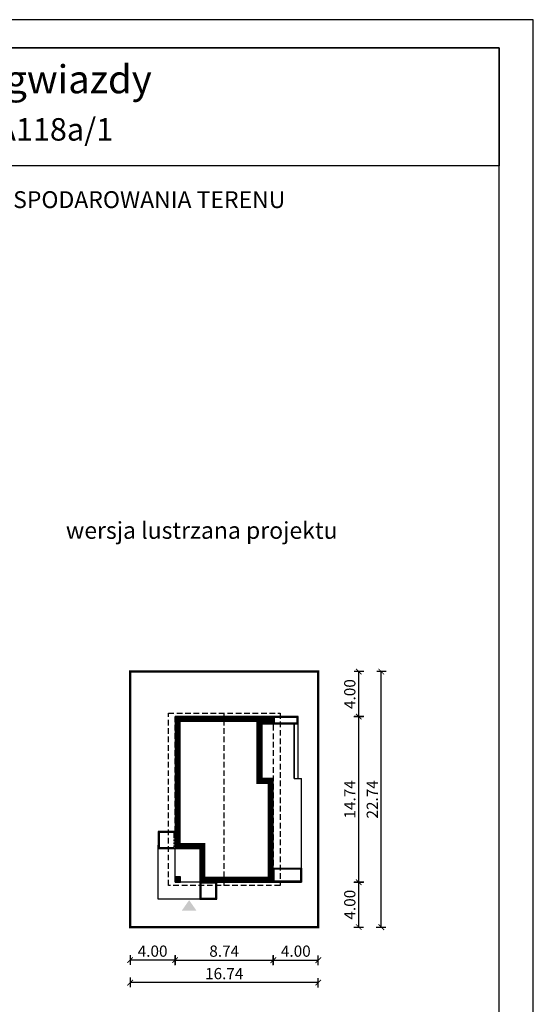
# Model space of a CAD drawing. Units: metres. Extents: x 2681 to 2786, y 395 to 543.
# Drawn here: x 2740 to 2786, y 456 to 543 of the extents above; entities that cross this region are included whole.
import ezdxf
from ezdxf.enums import TextEntityAlignment as Align

# ---------------------------------------------------------------- set-up
doc = ezdxf.new("R2010")
doc.units = ezdxf.units.M
doc.header["$PDMODE"] = 35
doc.header["$PDSIZE"] = 0.1
doc.linetypes.add('DASHED', pattern=[0.75, 0.5, -0.25])
for name, color, linetype in [('A-WYMIARY zewnętrzne', 45, 'Continuous'), ('A-ZAGOSPODAROWANIE', 103, 'Continuous'), ('A-ŚCIANY', 21, 'Continuous'), ('linie przekroju', 61, 'Continuous'), ('w-dach-widok', 141, 'Continuous')]:
    doc.layers.add(name, color=color, linetype=linetype)
doc.layers.add('cienkie', color=1, linetype='Continuous', lineweight=15)
doc.layers.add('grube', color=2, linetype='Continuous', lineweight=30)
doc.styles.add('Arial', font='arial.ttf')
doc.styles.add('goska4', font='romans.shx', dxfattribs={"width": 0.7})
doc.dimstyles.new('GOŚKA3 z 0.5', dxfattribs={"dimtxt": 1, "dimasz": 0.005, "dimexe": 0.2, "dimexo": 1, "dimgap": 0.3, "dimtad": 1, "dimrnd": 0.01, "dimzin": 1, "dimdsep": 46, "dimtxsty": 'goska4', "dimblk": 'ArchTick2', "dimcen": 0.15, "dimse1": 1, "dimse2": 1, "dimclrd": 256, "dimclrt": 2, "dimadec": 0, "dimazin": 2, "dimtm": 1e-09, "dimtfac": 1, "dimtix": 1, "dimtmove": 2, "dimatfit": 3, "dimldrblk": 'ARCHTICK', "dimfxl": 1, "dimtolj": 1, "dimtzin": 0, "dimarcsym": 0})

# ---------------------------------------------------------------- blocks, each defined once
blk = doc.blocks.new('ramka')
at = {"layer": 'A-ŚCIANY', "ltscale": 0.03}
blk.add_lwpolyline([(0, 0), (105, 0), (105, 148.5), (0, 148.5)], close=True, dxfattribs=at)
at = {"layer": 'grube', "ltscale": 3}
for points in [[(3.05, 2.5), (101.95, 2.5), (101.95, 146), (3.05, 146)], [(3.05, 146), (101.95, 146), (101.95, 135.5), (3.05, 135.5)]]:
    blk.add_lwpolyline(points, close=True, dxfattribs=at)
at = {"layer": 'cienkie', "ltscale": 3, "insert": (52.5, 133.239), "char_height": 1.5, "width": 86.56026, "attachment_point": 2, "style": 'Arial'}
blk.add_mtext('OBRYS BUDYNKU DO PROJEKTU ZAGOSPODAROWANIA TERENU', dxfattribs=at)
blk = doc.blocks.new('ArchTick2')
at = {"color": 0, "linetype": 'ByBlock', "const_width": 15}
blk.add_lwpolyline([(-50, -50), (50, 50)], dxfattribs=at)
at = {"layer": 'A-WYMIARY zewnętrzne'}
blk.add_line((0, -89), (0, 81), dxfattribs=at)
blk = doc.blocks.new('*D11')
at = {"layer": 'A-WYMIARY zewnętrzne', "lineweight": -2, "ltscale": 3, "transparency": 16777216}
blk.add_line((2753.87, 459.663), (2762.6, 459.663), dxfattribs=at)
at = {"layer": 'Defpoints', "color": 0, "ltscale": 3, "transparency": 16777216}
for p in [(2753.865, 466.596), (2762.605, 466.596), (2762.605, 459.663)]:
    blk.add_point(p, dxfattribs=at)
at = {"layer": 'A-WYMIARY zewnętrzne', "lineweight": -2, "ltscale": 3, "transparency": 16777216, "xscale": 0.005, "yscale": 0.005, "zscale": 0.005}
for p, rotation in [((2753.865, 459.663), 179.9999999987852), ((2762.605, 459.663), 359.9999999987852)]:
    blk.add_blockref('ArchTick2', p, dxfattribs=dict(at, rotation=rotation))
at = {"layer": 'A-WYMIARY zewnętrzne', "color": 2, "ltscale": 3, "transparency": 16777216, "insert": (2758.235, 460.463), "char_height": 1, "attachment_point": 5, "rotation": 360, "style": 'goska4'}
blk.add_mtext('\\A1;8.74', dxfattribs=at)
blk = doc.blocks.new('_ArchTick')
at = {"color": 0, "linetype": 'ByBlock', "const_width": 15}
blk.add_lwpolyline([(-50, -50), (50, 50)], dxfattribs=at)
blk = doc.blocks.new('*D12')
at = {"layer": 'A-WYMIARY zewnętrzne', "lineweight": -2, "ltscale": 0.03, "transparency": 16777216}
blk.add_line((2762.61, 459.663), (2766.6, 459.663), dxfattribs=at)
at = {"layer": 'Defpoints', "color": 0, "ltscale": 0.03, "transparency": 16777216}
for p in [(2762.605, 466.596), (2766.605, 462.596), (2766.605, 459.663)]:
    blk.add_point(p, dxfattribs=at)
at = {"layer": 'A-WYMIARY zewnętrzne', "lineweight": -2, "ltscale": 0.03, "transparency": 16777216, "xscale": 0.005, "yscale": 0.005, "zscale": 0.005}
for p, rotation in [((2762.605, 459.663), 179.9999999987852), ((2766.605, 459.663), 359.9999999987852)]:
    blk.add_blockref('ArchTick2', p, dxfattribs=dict(at, rotation=rotation))
at = {"layer": 'A-WYMIARY zewnętrzne', "color": 2, "ltscale": 0.03, "transparency": 16777216, "insert": (2764.605, 460.463), "char_height": 1, "attachment_point": 5, "rotation": 360, "style": 'goska4'}
blk.add_mtext('\\A1;4.00', dxfattribs=at)
blk = doc.blocks.new('*D13')
at = {"layer": 'A-WYMIARY zewnętrzne', "lineweight": -2, "ltscale": 0.03, "transparency": 16777216}
blk.add_line((2753.86, 459.663), (2749.87, 459.663), dxfattribs=at)
at = {"layer": 'Defpoints', "color": 0, "ltscale": 0.03, "transparency": 16777216}
for p in [(2753.865, 466.596), (2749.865, 462.596), (2749.865, 459.663)]:
    blk.add_point(p, dxfattribs=at)
at = {"layer": 'A-WYMIARY zewnętrzne', "lineweight": -2, "ltscale": 0.03, "transparency": 16777216, "xscale": 0.005, "yscale": 0.005, "zscale": 0.005, "rotation": 180}
blk.add_blockref('ArchTick2', (2749.865, 459.663), dxfattribs=at)
at = {"layer": 'A-WYMIARY zewnętrzne', "lineweight": -2, "ltscale": 0.03, "transparency": 16777216, "xscale": 0.005, "yscale": 0.005, "zscale": 0.005}
blk.add_blockref('ArchTick2', (2753.865, 459.663), dxfattribs=at)
at = {"layer": 'A-WYMIARY zewnętrzne', "color": 2, "ltscale": 0.03, "transparency": 16777216, "insert": (2751.865, 460.463), "char_height": 1, "attachment_point": 5, "style": 'goska4'}
blk.add_mtext('\\A1;4.00', dxfattribs=at)
blk = doc.blocks.new('*D14')
at = {"layer": 'A-WYMIARY zewnętrzne', "lineweight": -2, "ltscale": 3, "transparency": 16777216}
blk.add_line((2766.6, 457.663), (2749.87, 457.663), dxfattribs=at)
at = {"layer": 'Defpoints', "color": 0, "ltscale": 3, "transparency": 16777216}
for p in [(2749.865, 462.596), (2766.605, 462.596), (2749.865, 457.663)]:
    blk.add_point(p, dxfattribs=at)
at = {"layer": 'A-WYMIARY zewnętrzne', "lineweight": -2, "ltscale": 3, "transparency": 16777216, "xscale": 0.005, "yscale": 0.005, "zscale": 0.005, "rotation": 180}
blk.add_blockref('ArchTick2', (2749.865, 457.663), dxfattribs=at)
at = {"layer": 'A-WYMIARY zewnętrzne', "lineweight": -2, "ltscale": 3, "transparency": 16777216, "xscale": 0.005, "yscale": 0.005, "zscale": 0.005}
blk.add_blockref('ArchTick2', (2766.605, 457.663), dxfattribs=at)
at = {"layer": 'A-WYMIARY zewnętrzne', "color": 2, "ltscale": 3, "transparency": 16777216, "insert": (2758.235, 458.463), "char_height": 1, "attachment_point": 5, "style": 'goska4'}
blk.add_mtext('\\A1;16.74', dxfattribs=at)
blk = doc.blocks.new('*D15')
at = {"layer": 'A-WYMIARY zewnętrzne', "lineweight": -2, "ltscale": 0.03, "transparency": 16777216}
blk.add_line((2770.208, 462.601), (2770.208, 466.591), dxfattribs=at)
at = {"layer": 'Defpoints', "color": 0, "ltscale": 0.03, "transparency": 16777216}
for p in [(2755.605, 466.596), (2770.208, 466.596), (2766.605, 462.596)]:
    blk.add_point(p, dxfattribs=at)
at = {"layer": 'A-WYMIARY zewnętrzne', "lineweight": -2, "ltscale": 0.03, "transparency": 16777216, "xscale": 0.005, "yscale": 0.005, "zscale": 0.005}
for p, rotation in [((2770.208, 466.596), 90), ((2770.208, 462.596), 270)]:
    blk.add_blockref('ArchTick2', p, dxfattribs=dict(at, rotation=rotation))
at = {"layer": 'A-WYMIARY zewnętrzne', "color": 2, "ltscale": 0.03, "transparency": 16777216, "insert": (2769.408, 464.596), "char_height": 1, "attachment_point": 5, "rotation": 90, "style": 'goska4'}
blk.add_mtext('\\A1;4.00', dxfattribs=at)
blk = doc.blocks.new('*D16')
at = {"layer": 'A-WYMIARY zewnętrzne', "lineweight": -2, "ltscale": 0.03, "transparency": 16777216}
blk.add_line((2770.208, 466.601), (2770.208, 481.331), dxfattribs=at)
at = {"layer": 'Defpoints', "color": 0, "ltscale": 0.03, "transparency": 16777216}
for p in [(2762.605, 481.336), (2770.208, 481.336), (2755.605, 466.596)]:
    blk.add_point(p, dxfattribs=at)
at = {"layer": 'A-WYMIARY zewnętrzne', "lineweight": -2, "ltscale": 0.03, "transparency": 16777216, "xscale": 0.005, "yscale": 0.005, "zscale": 0.005}
for p, rotation in [((2770.208, 481.336), 90), ((2770.208, 466.596), 270)]:
    blk.add_blockref('ArchTick2', p, dxfattribs=dict(at, rotation=rotation))
at = {"layer": 'A-WYMIARY zewnętrzne', "color": 2, "ltscale": 0.03, "transparency": 16777216, "insert": (2769.408, 473.966), "char_height": 1, "attachment_point": 5, "rotation": 90, "style": 'goska4'}
blk.add_mtext('\\A1;14.74', dxfattribs=at)
blk = doc.blocks.new('*D17')
at = {"layer": 'A-WYMIARY zewnętrzne', "lineweight": -2, "ltscale": 0.03, "transparency": 16777216}
blk.add_line((2770.208, 481.341), (2770.208, 485.331), dxfattribs=at)
at = {"layer": 'Defpoints', "color": 0, "ltscale": 0.03, "transparency": 16777216}
for p in [(2766.605, 485.336), (2770.208, 485.336), (2762.605, 481.336)]:
    blk.add_point(p, dxfattribs=at)
at = {"layer": 'A-WYMIARY zewnętrzne', "lineweight": -2, "ltscale": 0.03, "transparency": 16777216, "xscale": 0.005, "yscale": 0.005, "zscale": 0.005}
for p, rotation in [((2770.208, 485.336), 90), ((2770.208, 481.336), 270)]:
    blk.add_blockref('ArchTick2', p, dxfattribs=dict(at, rotation=rotation))
at = {"layer": 'A-WYMIARY zewnętrzne', "color": 2, "ltscale": 0.03, "transparency": 16777216, "insert": (2769.408, 483.336), "char_height": 1, "attachment_point": 5, "rotation": 90, "style": 'goska4'}
blk.add_mtext('\\A1;4.00', dxfattribs=at)
blk = doc.blocks.new('*D18')
at = {"layer": 'A-WYMIARY zewnętrzne', "lineweight": -2, "ltscale": 0.03, "transparency": 16777216}
blk.add_line((2772.208, 462.601), (2772.208, 485.331), dxfattribs=at)
at = {"layer": 'Defpoints', "color": 0, "ltscale": 0.03, "transparency": 16777216}
for p in [(2766.605, 485.336), (2772.208, 485.336), (2766.605, 462.596)]:
    blk.add_point(p, dxfattribs=at)
at = {"layer": 'A-WYMIARY zewnętrzne', "lineweight": -2, "ltscale": 0.03, "transparency": 16777216, "xscale": 0.005, "yscale": 0.005, "zscale": 0.005}
for p, rotation in [((2772.208, 485.336), 90), ((2772.208, 462.596), 270)]:
    blk.add_blockref('ArchTick2', p, dxfattribs=dict(at, rotation=rotation))
at = {"layer": 'A-WYMIARY zewnętrzne', "color": 2, "ltscale": 0.03, "transparency": 16777216, "insert": (2771.408, 473.966), "char_height": 1, "attachment_point": 5, "rotation": 90, "style": 'goska4'}
blk.add_mtext('\\A1;22.74', dxfattribs=at)

msp = doc.modelspace()

# ---------------------------------------------------------------- hatches: boundary and pattern name
at = {"layer": 'linie przekroju', "ltscale": 0.03}
h = msp.add_hatch(color=256, dxfattribs=at)
h.dxf.hatch_style = 1
h.paths.add_polyline_path([(2753.865, 467.086), (2754.355, 467.086), (2754.355, 466.596), (2753.865, 466.596)])
at = {"layer": 'linie przekroju'}
msp.add_hatch(color=256, dxfattribs=at).paths.add_polyline_path([(2755.114, 464.999), (2755.77, 464.064), (2755.114, 464.064), (2754.458, 464.064)])

# ---------------------------------------------------------------- linework, layer by layer
at = {"lineweight": -2, "ltscale": 0.03}
for points in [[(2762.605, 481.336), (2753.865, 481.336), (2753.865, 469.596), (2756.062, 469.596), (2756.065, 466.596), (2762.605, 466.596), (2762.605, 475.836), (2761.605, 475.836), (2761.605, 480.696), (2762.605, 480.696)], [(2754.355, 467.086), (2753.865, 467.086), (2753.865, 466.596), (2754.355, 466.596)]]:
    msp.add_lwpolyline(points, close=True, dxfattribs=at)
at = {"layer": 'A-ZAGOSPODAROWANIE', "ltscale": 0.03}
for points in [[(2764.805, 475.836), (2764.805, 481.336), (2762.605, 481.336)], [(2762.605, 480.696), (2764.805, 480.696), (2764.805, 481.336), (2762.605, 481.336), (2762.605, 480.696)], [(2764.805, 480.696), (2764.455, 480.696), (2764.455, 475.836), (2765.105, 475.836)], [(2764.455, 475.836), (2764.455, 480.696)], [(2762.605, 466.596), (2765.105, 466.596), (2765.105, 475.836)], [(2752.365, 471.096), (2752.365, 469.596)], [(2752.365, 469.596), (2753.865, 469.596), (2753.865, 471.096), (2752.365, 471.096)], [(2753.785, 470.526), (2753.785, 471.016), (2752.445, 471.016), (2752.445, 469.676), (2753.745, 469.676)], [(2753.865, 465.096), (2752.365, 465.096), (2752.365, 469.896)], [(2752.365, 469.596), (2753.865, 469.596)], [(2753.785, 470.256), (2753.785, 470.406)], [(2753.785, 469.986), (2753.785, 470.136)], [(2753.785, 469.716), (2753.785, 469.866)], [(2753.865, 466.596), (2753.865, 469.896)], [(2765.105, 467.856), (2765.105, 466.596), (2762.605, 466.596), (2762.605, 467.856), (2765.105, 467.856)], [(2756.065, 466.596), (2753.865, 466.596)], [(2756.065, 466.596), (2756.065, 465.096)], [(2756.065, 465.096), (2757.565, 465.096), (2757.565, 466.596), (2756.065, 466.596)], [(2756.105, 465.096), (2753.865, 465.096)]]:
    msp.add_lwpolyline(points, dxfattribs=at)
for points in [[(2762.685, 480.776), (2764.725, 480.776), (2764.725, 481.256), (2762.685, 481.256)], [(2765.025, 467.776), (2765.025, 466.676), (2762.685, 466.676), (2762.685, 467.776)], [(2756.145, 465.176), (2757.485, 465.176), (2757.485, 466.516), (2756.145, 466.516)]]:
    msp.add_lwpolyline(points, close=True, dxfattribs=at)
at = {"layer": 'grube', "const_width": 0.2}
msp.add_lwpolyline([(2749.865, 462.596), (2766.605, 462.596), (2766.605, 485.336), (2749.865, 485.336)], close=True, dxfattribs=at)
at = {"layer": 'linie przekroju', "const_width": 0.5}
msp.add_lwpolyline([(2762.355, 481.086), (2754.115, 481.086), (2754.115, 469.846), (2756.312, 469.846), (2756.314, 466.846), (2762.355, 466.846), (2762.355, 475.586), (2761.355, 475.586), (2761.355, 480.946), (2762.355, 480.946)], close=True, dxfattribs=at)
at = {"layer": 'w-dach-widok', "linetype": 'DASHED'}
msp.add_line((2758.235, 466.296), (2758.235, 481.636), dxfattribs=at)
for points in [[(2763.205, 481.636), (2763.205, 466.296), (2753.265, 466.296), (2753.265, 481.636)], [(2753.865, 481.336), (2762.605, 481.336), (2762.605, 466.596), (2753.865, 466.596)]]:
    msp.add_lwpolyline(points, close=True, dxfattribs=at)

# ---------------------------------------------------------------- block references
at = {"layer": 'A-ŚCIANY'}
msp.add_blockref('ramka', (2680.735, 394.836), dxfattribs=at)

# ---------------------------------------------------------------- texts
at = {"layer": 'cienkie', "style": 'Arial'}
for s, height, p in [('Z widokiem na gwiazdy', 2.5, (2733.235, 536.787)), ('Murator A118a, A118a/1', 2, (2733.235, 532.577))]:
    msp.add_text(s, height=height, dxfattribs=at).set_placement(p, align=Align.CENTER)
at = {"layer": 'cienkie', "ltscale": 3, "insert": (2756.231, 498.648), "char_height": 1.5, "width": 26.33058, "attachment_point": 2, "style": 'Arial'}
msp.add_mtext('wersja lustrzana projektu', dxfattribs=at)

# ---------------------------------------------------------------- dimensions: what is measured, and where the dimension line sits
at = {"layer": 'A-WYMIARY zewnętrzne', "ltscale": 0.03}
for base, p1, p2, angle, picture, middle in [((2770.208, 485.336), (2762.605, 481.336), (2766.605, 485.336), 90, '*D17', (2769.408, 483.336)), ((2772.208, 485.336), (2766.605, 462.596), (2766.605, 485.336), 90, '*D18', (2771.408, 473.966)), ((2770.208, 481.336), (2755.605, 466.596), (2762.605, 481.336), 90, '*D16', (2769.408, 473.966)), ((2749.865, 459.663), (2753.865, 466.596), (2749.865, 462.596), 0, '*D13', (2751.865, 460.463)), ((2770.208, 466.596), (2766.605, 462.596), (2755.605, 466.596), 90, '*D15', (2769.408, 464.596)), ((2766.605, 459.663), (2762.605, 466.596), (2766.605, 462.596), 180, '*D12', (2764.605, 460.463))]:
    dim = msp.add_linear_dim(base=base, p1=p1, p2=p2, angle=angle, dimstyle='GOŚKA3 z 0.5', dxfattribs=at)
    dim.commit()
    dim.dimension.update_dxf_attribs({"geometry": picture, "text_midpoint": middle})
at = {"layer": 'A-WYMIARY zewnętrzne', "ltscale": 3}
for base, p1, p2, picture, middle in [((2762.605, 459.663), (2753.865, 466.596), (2762.605, 466.596), '*D11', (2758.235, 460.463)), ((2749.865, 457.663), (2766.605, 462.596), (2749.865, 462.596), '*D14', (2758.235, 458.463))]:
    dim = msp.add_linear_dim(base=base, p1=p1, p2=p2, angle=180, dimstyle='GOŚKA3 z 0.5', dxfattribs=at)
    dim.commit()
    dim.dimension.update_dxf_attribs({"geometry": picture, "text_midpoint": middle})

doc.saveas('drawing.dxf')
